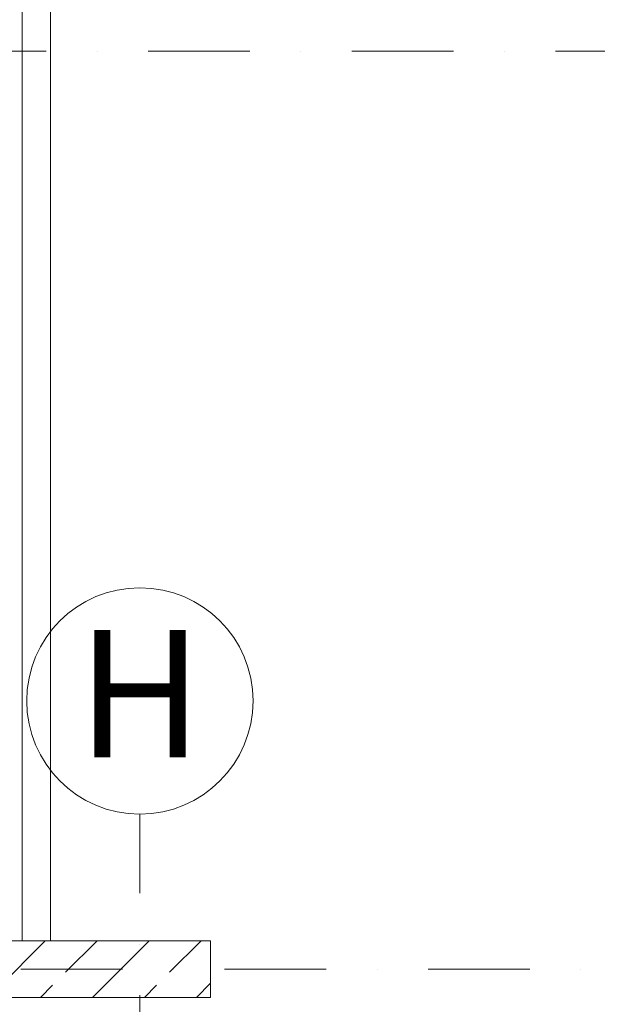
# Model space of a CAD drawing. Units: millimetres. Extents: x 6424067080 to 6425722853, y 6050341569 to 6050684037.
# Drawn here: x 6425531857 to 6425533900, y 6050589297 to 6050592777 of the extents above; entities that cross this region are included whole.
import ezdxf
from ezdxf.enums import TextEntityAlignment as Align

# ---------------------------------------------------------------- set-up
doc = ezdxf.new("R2010")
doc.units = ezdxf.units.MM
doc.header["$MEASUREMENT"] = 0
doc.linetypes.add('Kropki i Kreski', pattern=[720, 360, -180, 0, -180])
for name, color, linetype, lineweight in [('_ ODWODNIENIA_Nr_pióra__38', 171, 'Continuous', 15), ('Nowe_410-K Osie_nowe_Nr_pióra__10', 1, 'Continuous', 13), ('Nowe_410-K Osie_Nr_pióra__10', 1, 'Continuous', 13), ('Nowe_ŚCIANY ZEW_garaz_Nr_pióra__99', 7, 'Continuous', 13)]:
    doc.layers.add(name, color=color, linetype=linetype, lineweight=lineweight)
for name, color, linetype in [('Nowe_410-K Osie', 7, 'Continuous'), ('Nowe_410-K Osie_nowe', 7, 'Continuous'), ('Nowe_ŚCIANY ZEW_garaz', 7, 'Continuous')]:
    doc.layers.add(name, color=color, linetype=linetype)
doc.styles.add('GENERATED_STYLE_2', font='arial.ttf')

# ---------------------------------------------------------------- blocks, each defined once
blk = doc.blocks.new('Ściana_111', base_point=(6425490582.432261, 6050589421.326517))
at = {"layer": 'Nowe_ŚCIANY ZEW_garaz', "linetype": 'Continuous', "lineweight": 0, "true_color": 0x000000}
h = blk.add_hatch(dxfattribs=at)
h.set_pattern_fill('BETON_ZBROJONY', color=18, style=0, pattern_type=2)
h.set_pattern_definition([(45, (6424866031.24, 6049732403.77), (-183.847756, 183.847756), []), (45, (6424865939.32, 6049732495.7), (-183.847756, 183.847756), [194.99999, -65])])
h.paths.add_polyline_path([(6425516369.348016, 6050589521.326517), (6425516369.348016, 6050589321.326517), (6425532532.432261, 6050589321.326517), (6425532532.432261, 6050589521.326517)])
at = {"layer": 'Nowe_ŚCIANY ZEW_garaz_Nr_pióra__99', "color": 7, "linetype": 'Continuous', "lineweight": 13, "flags": 128}
for points in [[(6425532532.432261, 6050589521.326517), (6425518282.432261, 6050589521.326517)], [(6425532532.432261, 6050589521.326517), (6425532532.432261, 6050589321.326517)], [(6425516369.348016, 6050589321.326517), (6425532532.432261, 6050589321.326517)]]:
    blk.add_lwpolyline(points, dxfattribs=at)
blk = doc.blocks.new('Standardowy znacznik osi_7')
at = {"layer": 'Nowe_410-K Osie_nowe_Nr_pióra__10', "color": 1, "linetype": 'Kropki i Kreski', "lineweight": 13}
blk.add_line((1000, 0), (0, 0), dxfattribs=at)
at = {"layer": 'Nowe_410-K Osie_nowe_Nr_pióra__10', "color": 1, "linetype": 'Continuous', "lineweight": 13}
blk.add_circle((-400, 0), 400, dxfattribs=at)
at = {"layer": 'Nowe_410-K Osie_nowe_Nr_pióra__10', "color": 1, "lineweight": 13, "style": 'GENERATED_STYLE_2'}
for tag, p in [('AC_MarkerText_1_0', (-400, 25.7)), ('AC_MarkerText_1_1', (46318.2, 25.7))]:
    blk.add_attdef(tag, text='', height=450, rotation=90, dxfattribs=at).set_placement(p, align=Align.MIDDLE_CENTER)
blk = doc.blocks.new('Standardowy znacznik osi_38')
at = {"layer": 'Nowe_410-K Osie_Nr_pióra__10', "color": 1, "linetype": 'Kropki i Kreski', "lineweight": 13}
blk.add_line((1000, 0), (71571.1, 0), dxfattribs=at)
at = {"layer": 'Nowe_410-K Osie_Nr_pióra__10', "color": 1, "lineweight": 13, "style": 'GENERATED_STYLE_2'}
blk.add_attdef('AC_MarkerText_1', text='', height=450, dxfattribs=at).set_placement((-400, 21.9), align=Align.MIDDLE_CENTER)
blk = doc.blocks.new('Standardowy znacznik osi_47')
at = {"layer": 'Nowe_410-K Osie_Nr_pióra__10', "color": 1, "linetype": 'Kropki i Kreski', "lineweight": 13}
blk.add_line((1582, 0), (94980, 0), dxfattribs=at)
at = {"layer": 'Nowe_410-K Osie_Nr_pióra__10', "color": 1, "lineweight": 13, "style": 'GENERATED_STYLE_2'}
blk.add_attdef('AC_MarkerText_1', text='', height=450, dxfattribs=at).set_placement((-400, 963.9), align=Align.MIDDLE_CENTER)
blk = doc.blocks.new('Standardowy znacznik osi_85')
at = {"layer": 'Nowe_410-K Osie_nowe_Nr_pióra__10', "color": 1, "linetype": 'Kropki i Kreski', "lineweight": 13}
blk.add_line((1000, 0), (71571.1, 0), dxfattribs=at)
at = {"layer": 'Nowe_410-K Osie_nowe_Nr_pióra__10', "color": 1, "lineweight": 13, "style": 'GENERATED_STYLE_2'}
blk.add_attdef('AC_MarkerText_1', text='', height=450, dxfattribs=at).set_placement((-400, 21.9), align=Align.MIDDLE_CENTER)
blk = doc.blocks.new('Standardowy znacznik osi_87')
at = {"layer": 'Nowe_410-K Osie_nowe_Nr_pióra__10', "color": 1, "linetype": 'Kropki i Kreski', "lineweight": 13}
blk.add_line((1582, 0), (94980, 0), dxfattribs=at)
at = {"layer": 'Nowe_410-K Osie_nowe_Nr_pióra__10', "color": 1, "lineweight": 13, "style": 'GENERATED_STYLE_2'}
blk.add_attdef('AC_MarkerText_1', text='', height=450, dxfattribs=at).set_placement((-400, 963.9), align=Align.MIDDLE_CENTER)

msp = doc.modelspace()

# ---------------------------------------------------------------- linework, layer by layer
at = {"layer": '_ ODWODNIENIA_Nr_pióra__38', "color": 171, "linetype": 'Continuous', "lineweight": 15}
for p, q in [((6425531865.924885, 6050596526.973186), (6425531865.924885, 6050589521.326517)), ((6425531965.924885, 6050596541.62331), (6425531965.924885, 6050589521.326517))]:
    msp.add_line(p, q, dxfattribs=at)

# ---------------------------------------------------------------- block references
at = {"layer": 'Nowe_410-K Osie', "color": 8, "linetype": 'Continuous', "lineweight": 13, "true_color": 0x747474, "zscale": 1000}
for name, p in [('Standardowy znacznik osi_38', (6425488825.768569, 6050592665.911685)), ('Standardowy znacznik osi_47', (6425487793.552003, 6050589421.328259))]:
    msp.add_blockref(name, p, dxfattribs=at)
at = {"layer": 'Nowe_410-K Osie_nowe', "color": 8, "linetype": 'Continuous', "lineweight": 13, "true_color": 0x747474, "zscale": 1000}
for name, p in [('Standardowy znacznik osi_85', (6425488825.768569, 6050592665.911685)), ('Standardowy znacznik osi_87', (6425487793.552003, 6050589421.328259))]:
    msp.add_blockref(name, p, dxfattribs=at)
at = {"layer": 'Nowe_410-K Osie_nowe', "color": 8, "linetype": 'Continuous', "lineweight": 13, "true_color": 0x747474}
ref = msp.add_blockref('Standardowy znacznik osi_7', (6425532282.432261, 6050589969.008786), dxfattribs=dict(at, zscale=1000, rotation=270))
ref.add_attrib('AC_MarkerText_1', 'H', dxfattribs={"layer": 'Nowe_410-K Osie_nowe_Nr_pióra__10', "color": 1, "lineweight": 13, "height": 450, "rotation": 360, "style": 'GENERATED_STYLE_2'}).set_placement((6425532282.432261, 6050590394.723143), align=Align.MIDDLE_CENTER)
at = {"layer": 'Nowe_ŚCIANY ZEW_garaz', "color": 7, "lineweight": 13}
msp.add_blockref('Ściana_111', (6425490582.432261, 6050589421.326517), dxfattribs=at)

doc.saveas('drawing.dxf')
